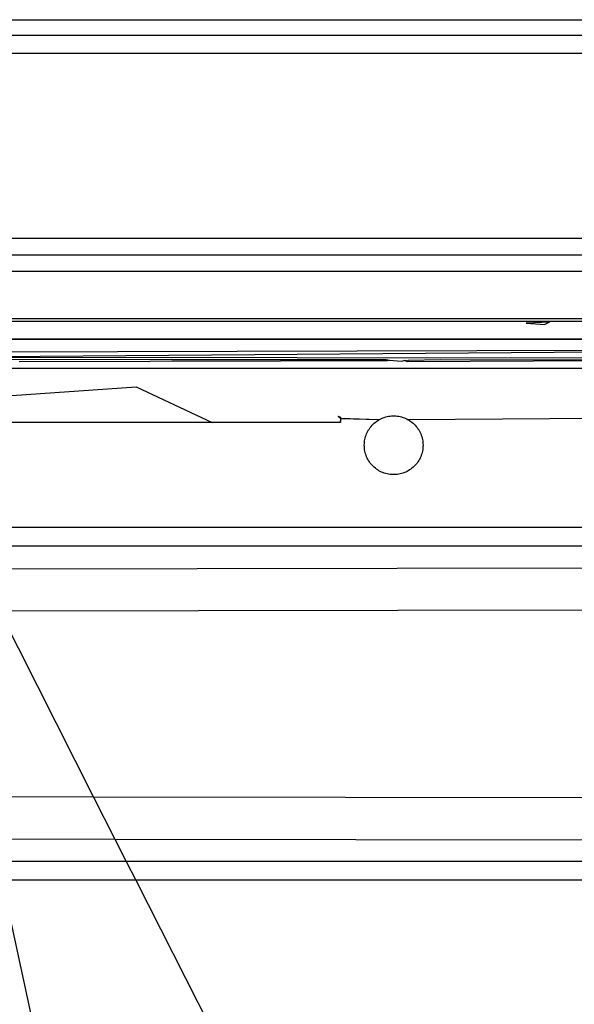
# Model space of a CAD drawing. Extents: x -26 to 48, y -52 to 57.
# Drawn here: x 12 to 14, y -32 to -29 of the extents above; entities that cross this region are included whole.
import ezdxf

# ---------------------------------------------------------------- set-up
doc = ezdxf.new("R2010")
doc.units = 0
doc.header["$MEASUREMENT"] = 0
doc.layers.get('0').update_dxf_attribs({"linetype": 'CONTINUOUS'})

msp = doc.modelspace()

# ---------------------------------------------------------------- linework, layer by layer
for p, q in [((-3.2138, -29.2427), (24.1989, -29.2415)), ((-3.7656, -29.2799), (24.1989, -29.2761)), ((24.1989, -29.3203), (-3.658, -29.3221)), ((24.1989, -29.7533), (-3.6697, -29.7572)), ((-3.2138, -29.7933), (24.1989, -29.7933)), ((24.1989, -29.8321), (-3.2138, -29.8321)), ((5.3491, -29.9423), (14.3014, -29.9423)), ((10.7993, -29.948), (14.2394, -29.9488)), ((13.5345, -29.9509), (13.4796, -29.9535)), ((13.4796, -29.9535), (13.5233, -29.9561)), ((13.5345, -29.9509), (13.5233, -29.9561)), ((5.4263, -29.9896), (14.2276, -29.9896)), ((5.4263, -29.9909), (14.2276, -29.9909)), ((14.222, -30.0159), (10.8794, -30.0245)), ((12.1214, -30.0326), (14.222, -30.0159)), ((12.6479, -30.0382), (11.7839, -30.0399)), ((12.1214, -30.0326), (14.1838, -30.0354)), ((12.6479, -30.0382), (12.9613, -30.0388)), ((12.9613, -30.0388), (13.1505, -30.0385)), ((13.1518, -30.0396), (13.1505, -30.0385)), ((13.1542, -30.0392), (13.1518, -30.0396)), ((13.153, -30.0415), (13.1518, -30.0396)), ((13.1579, -30.0402), (13.153, -30.0415)), ((13.1542, -30.0392), (13.1579, -30.0402)), ((13.1579, -30.0402), (13.1875, -30.042)), ((13.1875, -30.042), (13.1924, -30.0407)), ((13.1924, -30.0407), (13.1973, -30.0396)), ((13.1962, -30.0422), (13.1924, -30.0407)), ((13.1973, -30.0396), (13.1986, -30.0415)), ((13.8727, -30.04), (13.1999, -30.0439)), ((13.2017, -30.0419), (13.2035, -30.0402)), ((13.2035, -30.0402), (13.2779, -30.0388)), ((13.2779, -30.0388), (13.8727, -30.04)), ((12.2581, -30.0585), (14.0221, -30.0585)), ((12.9032, -30.0426), (12.2893, -30.0439)), ((13.153, -30.0415), (12.9032, -30.0426)), ((13.1986, -30.0415), (13.1962, -30.0422)), ((13.1986, -30.0415), (13.2017, -30.0419)), ((13.1999, -30.0439), (13.1986, -30.0415)), ((13.1999, -30.0439), (13.2017, -30.0419)), ((12.0934, -30.1356), (12.5639, -30.1026)), ((12.5639, -30.1026), (12.7423, -30.1861)), ((13.0436, -30.1738), (13.0385, -30.1722)), ((13.0436, -30.1764), (13.0385, -30.1722)), ((13.0436, -30.1738), (13.0436, -30.1751)), ((13.0436, -30.1751), (13.0436, -30.1764)), ((13.1341, -30.1799), (13.0436, -30.1764)), ((13.0437, -30.1779), (13.0436, -30.1764)), ((13.0437, -30.1779), (13.0437, -30.1794)), ((13.1341, -30.1799), (13.0437, -30.1779)), ((13.1341, -30.1799), (13.1371, -30.1782)), ((13.1371, -30.1782), (13.1402, -30.1768)), ((13.1402, -30.1768), (13.1434, -30.1754)), ((13.1434, -30.1754), (13.1466, -30.1742)), ((13.1466, -30.1742), (13.1499, -30.1732)), ((13.1499, -30.1732), (13.1532, -30.1724)), ((13.1532, -30.1724), (13.1566, -30.1717)), ((13.1566, -30.1717), (13.16, -30.1712)), ((13.16, -30.1712), (13.1634, -30.1709)), ((13.1634, -30.1709), (13.1668, -30.1707)), ((13.1668, -30.1707), (13.1703, -30.1707)), ((13.1703, -30.1707), (13.1737, -30.1709)), ((13.1737, -30.1709), (13.1771, -30.1712)), ((13.1771, -30.1712), (13.1805, -30.1717)), ((13.1805, -30.1717), (13.1839, -30.1724)), ((13.1839, -30.1724), (13.1872, -30.1732)), ((13.1872, -30.1732), (13.1905, -30.1742)), ((13.1905, -30.1742), (13.1937, -30.1754)), ((13.1937, -30.1754), (13.1969, -30.1768)), ((13.1969, -30.1768), (13.2, -30.1782)), ((13.2, -30.1782), (13.203, -30.1799)), ((14.0221, -30.1738), (13.203, -30.1799)), ((12.7423, -30.1861), (12.0178, -30.1861)), ((13.0437, -30.1861), (12.7423, -30.1861)), ((13.0437, -30.1794), (13.0437, -30.181)), ((13.0437, -30.181), (13.0437, -30.1825)), ((13.0437, -30.1842), (13.0437, -30.1825)), ((13.0437, -30.1842), (13.0437, -30.1861)), ((13.1098, -30.2036), (13.1116, -30.2007)), ((13.1116, -30.2007), (13.1136, -30.198)), ((13.1136, -30.198), (13.1158, -30.1953)), ((13.1158, -30.1953), (13.1181, -30.1927)), ((13.1181, -30.1927), (13.1205, -30.1902)), ((13.1205, -30.1902), (13.123, -30.1879)), ((13.123, -30.1879), (13.1256, -30.1857)), ((13.1256, -30.1857), (13.1283, -30.1836)), ((13.1283, -30.1836), (13.1312, -30.1817)), ((13.1312, -30.1817), (13.1341, -30.1799)), ((13.203, -30.1799), (13.2059, -30.1817)), ((13.2059, -30.1817), (13.2088, -30.1836)), ((13.2088, -30.1836), (13.2115, -30.1857)), ((13.2115, -30.1857), (13.2142, -30.1879)), ((13.2142, -30.1879), (13.2167, -30.1902)), ((13.2167, -30.1902), (13.2191, -30.1927)), ((13.2191, -30.1927), (13.2213, -30.1953)), ((13.2213, -30.1953), (13.2235, -30.198)), ((13.2235, -30.198), (13.2255, -30.2007)), ((13.2255, -30.2007), (13.2274, -30.2036)), ((13.101, -30.2259), (13.1018, -30.2226)), ((13.1018, -30.2226), (13.1027, -30.2192)), ((13.1027, -30.2192), (13.1038, -30.216)), ((13.1038, -30.216), (13.1051, -30.2128)), ((13.1051, -30.2128), (13.1065, -30.2097)), ((13.1065, -30.2097), (13.1081, -30.2066)), ((13.1081, -30.2066), (13.1098, -30.2036)), ((13.2274, -30.2036), (13.2291, -30.2066)), ((13.2291, -30.2066), (13.2306, -30.2097)), ((13.2306, -30.2097), (13.2321, -30.2128)), ((13.2321, -30.2128), (13.2333, -30.216)), ((13.2333, -30.216), (13.2344, -30.2192)), ((13.2344, -30.2192), (13.2353, -30.2226)), ((13.2353, -30.2226), (13.2361, -30.2259)), ((13.0997, -30.2396), (13.0998, -30.2361)), ((13.0998, -30.243), (13.0997, -30.2396)), ((13.0998, -30.2361), (13.1, -30.2327)), ((13.1, -30.2464), (13.0998, -30.243)), ((13.1, -30.2327), (13.1004, -30.2293)), ((13.1004, -30.2498), (13.1, -30.2464)), ((13.1004, -30.2293), (13.101, -30.2259)), ((13.2361, -30.2259), (13.2367, -30.2293)), ((13.2367, -30.2293), (13.2371, -30.2327)), ((13.2371, -30.2464), (13.2367, -30.2498)), ((13.2371, -30.2327), (13.2374, -30.2361)), ((13.2374, -30.243), (13.2371, -30.2464)), ((13.2374, -30.2361), (13.2375, -30.2396)), ((13.2375, -30.2396), (13.2374, -30.243)), ((13.101, -30.2532), (13.1004, -30.2498)), ((13.1018, -30.2566), (13.101, -30.2532)), ((13.1027, -30.2599), (13.1018, -30.2566)), ((13.1038, -30.2631), (13.1027, -30.2599)), ((13.1051, -30.2663), (13.1038, -30.2631)), ((13.1065, -30.2695), (13.1051, -30.2663)), ((13.1081, -30.2725), (13.1065, -30.2695)), ((13.2306, -30.2695), (13.2291, -30.2725)), ((13.2321, -30.2663), (13.2306, -30.2695)), ((13.2333, -30.2631), (13.2321, -30.2663)), ((13.2344, -30.2599), (13.2333, -30.2631)), ((13.2353, -30.2566), (13.2344, -30.2599)), ((13.2361, -30.2532), (13.2353, -30.2566)), ((13.2367, -30.2498), (13.2361, -30.2532)), ((13.1098, -30.2755), (13.1081, -30.2725)), ((13.1116, -30.2784), (13.1098, -30.2755)), ((13.1136, -30.2812), (13.1116, -30.2784)), ((13.1158, -30.2838), (13.1136, -30.2812)), ((13.1181, -30.2864), (13.1158, -30.2838)), ((13.1205, -30.2889), (13.1181, -30.2864)), ((13.123, -30.2912), (13.1205, -30.2889)), ((13.1256, -30.2934), (13.123, -30.2912)), ((13.1283, -30.2955), (13.1256, -30.2934)), ((13.2115, -30.2934), (13.2088, -30.2955)), ((13.2142, -30.2912), (13.2115, -30.2934)), ((13.2167, -30.2889), (13.2142, -30.2912)), ((13.2191, -30.2864), (13.2167, -30.2889)), ((13.2213, -30.2838), (13.2191, -30.2864)), ((13.2235, -30.2812), (13.2213, -30.2838)), ((13.2255, -30.2784), (13.2235, -30.2812)), ((13.2274, -30.2755), (13.2255, -30.2784)), ((13.2291, -30.2725), (13.2274, -30.2755)), ((13.1312, -30.2974), (13.1283, -30.2955)), ((13.1341, -30.2992), (13.1312, -30.2974)), ((13.1371, -30.3009), (13.1341, -30.2992)), ((13.1402, -30.3024), (13.1371, -30.3009)), ((13.1434, -30.3037), (13.1402, -30.3024)), ((13.1466, -30.3049), (13.1434, -30.3037)), ((13.1499, -30.3059), (13.1466, -30.3049)), ((13.1532, -30.3067), (13.1499, -30.3059)), ((13.1566, -30.3074), (13.1532, -30.3067)), ((13.16, -30.3079), (13.1566, -30.3074)), ((13.1634, -30.3083), (13.16, -30.3079)), ((13.1668, -30.3084), (13.1634, -30.3083)), ((13.1703, -30.3084), (13.1668, -30.3084)), ((13.1737, -30.3083), (13.1703, -30.3084)), ((13.1771, -30.3079), (13.1737, -30.3083)), ((13.1805, -30.3074), (13.1771, -30.3079)), ((13.1839, -30.3067), (13.1805, -30.3074)), ((13.1872, -30.3059), (13.1839, -30.3067)), ((13.1905, -30.3049), (13.1872, -30.3059)), ((13.1937, -30.3037), (13.1905, -30.3049)), ((13.1969, -30.3024), (13.1937, -30.3037)), ((13.2, -30.3009), (13.1969, -30.3024)), ((13.203, -30.2992), (13.2, -30.3009)), ((13.2059, -30.2974), (13.203, -30.2992)), ((13.2088, -30.2955), (13.2059, -30.2974)), ((13.6528, -30.4325), (12.143, -30.4325)), ((13.6528, -30.476), (12.1651, -30.476)), ((12.1921, -30.5292), (13.6528, -30.5266)), ((12.2421, -30.6275), (13.6528, -30.6251)), ((12.2421, -30.6275), (12.4641, -31.0646)), ((12.4641, -31.0646), (12.2073, -31.0641)), ((13.6528, -31.0666), (12.4641, -31.0646)), ((12.4641, -31.0646), (12.5142, -31.1631)), ((12.2285, -31.1626), (12.5142, -31.1631)), ((12.5142, -31.1631), (13.6528, -31.1651)), ((12.5142, -31.1631), (12.5409, -31.2157)), ((12.5409, -31.2157), (12.24, -31.2157)), ((13.6528, -31.2157), (12.5409, -31.2157)), ((12.5409, -31.2157), (12.5631, -31.2592)), ((12.5631, -31.2592), (12.2494, -31.2592)), ((12.5042, -32.4403), (12.2494, -31.2592)), ((13.6528, -31.2592), (12.5631, -31.2592)), ((12.5631, -31.2592), (13.1631, -32.4403))]:
    msp.add_line(p, q)

doc.saveas('drawing.dxf')
